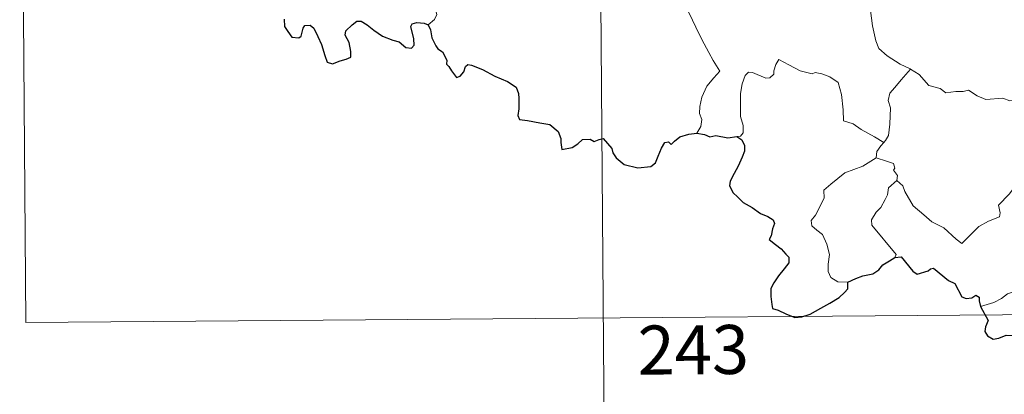
# Model space of a CAD drawing. Units: metres. Extents: x 552022 to 556501, y 4723609 to 4726614.
# Drawn here: x 552293 to 552444, y 4725533 to 4725590 of the extents above; entities that cross this region are included whole.
import ezdxf
from ezdxf.enums import TextEntityAlignment as Align

# ---------------------------------------------------------------- set-up
doc = ezdxf.new("R2010")
doc.units = ezdxf.units.M
doc.header["$MEASUREMENT"] = 0
doc.layers.add('Level 63', color=7, linetype='Continuous', lineweight=0)
doc.styles.add('Arial', font='ARIAL.TTF', dxfattribs={"height": 0.2})

msp = doc.modelspace()

# ---------------------------------------------------------------- linework, layer by layer
at = {"layer": 'Level 63', "linetype": 'Continuous', "lineweight": 0}
for points in [[(552381.77, 4725665.08, -0.49), (552384.13, 4725363.93, -0.49)], [(552293.49, 4725664.39, -0.49), (552294.43, 4725543.93, -0.49)], [(552422.66, 4725600.52, -0.49), (552421.78, 4725598.2, -0.49), (552422.23, 4725596.82, -0.49), (552422.69, 4725594.74, -0.49), (552423.56, 4725591.68, -0.49), (552423.89, 4725589.32, -0.49), (552424.4, 4725587.03, -0.49), (552424.85, 4725585.82, -0.49), (552426.11, 4725584.7, -0.49), (552428.09, 4725583.46, -0.49), (552429.64, 4725582.72, -0.49), (552429.7, 4725582.69, -0.49)], [(552389.56, 4725597.1, -0.49), (552389.72, 4725596.14, -0.49), (552390.34, 4725595.14, -0.49), (552391.36, 4725594.48, -0.49), (552392.26, 4725593.97, -0.49), (552393.94, 4725594.33, -0.49), (552394.78, 4725593.22, -0.49), (552395.84, 4725591.27, -0.49), (552396.86, 4725589.09, -0.49), (552397.77, 4725587.2, -0.49), (552398.84, 4725585.24, -0.49), (552399.51, 4725584, -0.49), (552400.55, 4725582.38, -0.49), (552399.6, 4725581.37, -0.49), (552398.52, 4725580.09, -0.49), (552397.76, 4725578.42, -0.49), (552397.46, 4725576.97, -0.49), (552397.42, 4725575.9, -0.49), (552397.77, 4725575, -0.49), (552397.6, 4725573.9, -0.49), (552397, 4725572.91, -0.49)], [(552355.96, 4725589.49, -0.49), (552356.92, 4725590.27, -0.49), (552357.26, 4725591.06, -0.49), (552357.11, 4725591.63, -0.49)], [(552425.6, 4725571.44, -0.49), (552424.17, 4725572.35, -0.49), (552422.15, 4725573.44, -0.49), (552420.92, 4725574.34, -0.49), (552419.46, 4725574.77, -0.49), (552419.36, 4725576.48, -0.49), (552419.11, 4725578.81, -0.49), (552418.6, 4725580.63, -0.49), (552417.35, 4725581.5, -0.49), (552416.1, 4725581.95, -0.49), (552415.09, 4725582.19, -0.49), (552414.67, 4725581.98, -0.49), (552412.82, 4725582.43, -0.49), (552411.08, 4725583.36, -0.49), (552409.54, 4725584.15, -0.49), (552409.11, 4725583.4, -0.49), (552408.78, 4725582.42, -0.49), (552408.8, 4725581.93, -0.49), (552408.15, 4725581.33, -0.49), (552407.56, 4725581.28, -0.49), (552405.5, 4725582.18, -0.49), (552404.9, 4725582.2, -0.49), (552404.42, 4725581.69, -0.49), (552403.92, 4725580.42, -0.49), (552403.71, 4725578.97, -0.49), (552403.7, 4725577.53, -0.49), (552403.71, 4725575.43, -0.49), (552404.09, 4725574.06, -0.49), (552404.08, 4725572.95, -0.49), (552403.7, 4725572.45, -0.49), (552403.14, 4725572.4, -0.49)], [(552429.7, 4725582.69, -0.49), (552428.23, 4725581.04, -0.49), (552427.26, 4725579.89, -0.49), (552426.53, 4725579, -0.49), (552426.24, 4725577.91, -0.49), (552426.62, 4725576.77, -0.49), (552426.51, 4725574.24, -0.49), (552426.34, 4725572.53, -0.49), (552425.88, 4725571.74, -0.49), (552425.6, 4725571.44, -0.49)], [(552429.7, 4725582.69, -0.49), (552430.98, 4725581.85, -0.49), (552432.49, 4725580.18, -0.49), (552434.2, 4725579.74, -0.49), (552435.06, 4725579.06, -0.49), (552436.61, 4725579.28, -0.49), (552437.73, 4725579.26, -0.49), (552438.54, 4725579.46, -0.49), (552439.88, 4725578.58, -0.49), (552441.18, 4725578.04, -0.49), (552443.77, 4725578.25, -0.49), (552444.85, 4725577.83, -0.49), (552446.74, 4725578.02, -0.49), (552448.1, 4725578.42, -0.49), (552449.41, 4725578.53, -0.49), (552451.45, 4725575.56, -0.49)], [(552427.57, 4725565.66, -0.49), (552428.52, 4725564.81, -0.49), (552428.83, 4725563.96, -0.49), (552430.08, 4725561.78, -0.49), (552431.7, 4725560.39, -0.49), (552432.96, 4725559.33, -0.49), (552434.77, 4725558.41, -0.49), (552436.65, 4725556.65, -0.49), (552437.53, 4725556, -0.49), (552438.82, 4725557.28, -0.49), (552440.13, 4725558.59, -0.49), (552441.62, 4725559.44, -0.49), (552443.3, 4725560.09, -0.49), (552443.38, 4725560.72, -0.49), (552443.12, 4725561.85, -0.49), (552444.76, 4725563.53, -0.49), (552446.35, 4725565.63, -0.49), (552448, 4725566.98, -0.49), (552448.63, 4725567.73, -0.49), (552448.9, 4725569.58, -0.49), (552449.91, 4725570.6, -0.49), (552450.56, 4725572.27, -0.49), (552450.97, 4725573.63, -0.49), (552451.45, 4725575.56, -0.49)], [(552425.6, 4725571.44, -0.49), (552425.12, 4725570.94, -0.49), (552424.52, 4725570.06, -0.49), (552424.42, 4725569.1, -0.49)], [(552420.08, 4725550.1, -0.49), (552418.56, 4725550.11, -0.49), (552417.51, 4725550.81, -0.49), (552417.1, 4725551.71, -0.49), (552417.07, 4725552.86, -0.49), (552417.27, 4725554.33, -0.49), (552416.91, 4725555.88, -0.49), (552416.2, 4725557.37, -0.49), (552415.36, 4725558.06, -0.49), (552414.61, 4725558.71, -0.49), (552414.49, 4725559.52, -0.49), (552415.15, 4725560.36, -0.49), (552416.5, 4725562.95, -0.49), (552416.44, 4725564.14, -0.49), (552417.52, 4725565.09, -0.49), (552419.65, 4725566.8, -0.49), (552422.37, 4725567.86, -0.49), (552424.42, 4725569.1, -0.49)], [(552424.42, 4725569.1, -0.49), (552426.02, 4725568.62, -0.49), (552427.07, 4725568.23, -0.49), (552427.3, 4725567.54, -0.49), (552427.06, 4725567.21, -0.49), (552427.68, 4725566.39, -0.49), (552427.57, 4725565.66, -0.49)], [(552427.27, 4725553.87, -0.49), (552427.5, 4725554.3, -0.49), (552423.75, 4725558.83, -0.49), (552423.7, 4725559.6, -0.49), (552424.44, 4725560.82, -0.49), (552425.15, 4725561.52, -0.49), (552425.8, 4725562.76, -0.49), (552426.17, 4725563.47, -0.49), (552426.29, 4725564.53, -0.49), (552427.57, 4725565.66, -0.49)], [(552459.76, 4725554.59, -0.49), (552459.24, 4725554.28, -0.49), (552458.67, 4725553.47, -0.49), (552458.14, 4725553.11, -0.49), (552457.24, 4725551.64, -0.49), (552456.34, 4725550.82, -0.49), (552455.63, 4725549.97, -0.49), (552454.73, 4725549.49, -0.49), (552453.56, 4725549.01, -0.49), (552452.46, 4725548.99, -0.49), (552451.92, 4725549.77, -0.49), (552451.55, 4725550.37, -0.49), (552450.99, 4725549.78, -0.49), (552450.39, 4725549.5, -0.49), (552449.34, 4725549.32, -0.49), (552448.32, 4725549.35, -0.49), (552446.9, 4725549.06, -0.49), (552445.88, 4725548.78, -0.49), (552444.53, 4725548.32, -0.49), (552443.61, 4725547.59, -0.49), (552442.43, 4725546.96, -0.49), (552440.39, 4725546.34, -0.49)], [(552294.43, 4725543.93, -0.49), (552735.83, 4725547.39, -0.49)]]:
    msp.add_polyline3d(points, dxfattribs=at)
at = {"layer": 'Level 63', "linetype": 'Continuous', "lineweight": 30}
for points in [[(552333.9, 4725590.34, -0.49), (552333.97, 4725589.21, -0.49), (552334.49, 4725588.42, -0.49), (552335.08, 4725587.57, -0.49), (552336.19, 4725587.5, -0.49), (552336.5, 4725587.75, -0.49), (552336.81, 4725588.94, -0.49), (552337.1, 4725589.38, -0.49), (552337.89, 4725589.42, -0.49), (552338.45, 4725588.96, -0.49), (552339.06, 4725587.66, -0.49), (552339.62, 4725586.45, -0.49), (552340.12, 4725584.78, -0.49), (552340.52, 4725583.73, -0.49), (552341.31, 4725583.51, -0.49), (552342.46, 4725583.98, -0.49), (552343.38, 4725584.2, -0.49), (552344.12, 4725584.51, -0.49), (552344.12, 4725585.39, -0.49), (552343.84, 4725586.75, -0.49), (552343.26, 4725587.88, -0.49), (552343.33, 4725588.56, -0.49), (552344.32, 4725589.46, -0.49), (552345.02, 4725590.03, -0.49), (552345.68, 4725590.02, -0.49), (552346.62, 4725589.44, -0.49), (552347.62, 4725588.66, -0.49), (552348.95, 4725587.73, -0.49), (552350.52, 4725587.13, -0.49), (552351.52, 4725586.87, -0.49), (552352.53, 4725586, -0.49), (552353.39, 4725585.91, -0.49), (552353.82, 4725586.36, -0.49), (552353.77, 4725587.33, -0.49), (552353.29, 4725589.21, -0.49), (552353.49, 4725589.62, -0.49), (552354.23, 4725589.81, -0.49), (552355.34, 4725589.74, -0.49), (552355.96, 4725589.49, -0.49)], [(552355.96, 4725589.49, -0.49), (552356.32, 4725588.69, -0.49), (552356.48, 4725587.48, -0.49), (552357.09, 4725586.23, -0.49), (552357.42, 4725585.8, -0.49), (552358.14, 4725585.32, -0.49), (552358.79, 4725584.06, -0.49), (552358.74, 4725583.43, -0.49), (552359.09, 4725583.07, -0.49), (552359.52, 4725582.41, -0.49), (552360.28, 4725581.39, -0.49), (552360.85, 4725581.61, -0.49), (552361.37, 4725582.27, -0.49), (552361.64, 4725583.08, -0.49), (552362, 4725583.42, -0.49), (552362.56, 4725583.31, -0.49), (552364.27, 4725582.63, -0.49), (552366.13, 4725581.61, -0.49), (552368.06, 4725580.78, -0.49), (552369.41, 4725579.93, -0.49), (552369.76, 4725578.95, -0.49), (552369.8, 4725578.18, -0.49), (552369.79, 4725576.6, -0.49), (552369.66, 4725575.59, -0.49), (552369.92, 4725574.99, -0.49), (552371.15, 4725574.83, -0.49), (552373, 4725574.49, -0.49), (552374.53, 4725574.2, -0.49), (552375.82, 4725573.14, -0.49), (552376.21, 4725572.06, -0.49), (552376.24, 4725571.46, -0.49), (552376.37, 4725570.37, -0.49), (552377.94, 4725570.7, -0.49), (552378.81, 4725571.27, -0.49), (552379.54, 4725571.92, -0.49), (552380.69, 4725571.96, -0.49), (552381.33, 4725571.61, -0.49), (552382.09, 4725571.94, -0.49), (552382.71, 4725572.06, -0.49), (552384.04, 4725570.52, -0.49), (552384.18, 4725569.88, -0.49), (552384.68, 4725569.12, -0.49), (552385.89, 4725568.08, -0.49), (552387.98, 4725567.58, -0.49), (552389.97, 4725567.8, -0.49), (552390.67, 4725568.37, -0.49), (552391.09, 4725569.36, -0.49), (552391.61, 4725570.58, -0.49), (552392.1, 4725571.47, -0.49), (552392.69, 4725571.57, -0.49), (552393.1, 4725571.17, -0.49), (552393.6, 4725571.66, -0.49), (552394.42, 4725572.3, -0.49), (552395.78, 4725572.74, -0.49), (552397, 4725572.91, -0.49)], [(552397, 4725572.91, -0.49), (552398.16, 4725572.7, -0.49), (552398.98, 4725572.31, -0.49), (552399.9, 4725572.51, -0.49), (552401.73, 4725572.18, -0.49), (552403.14, 4725572.4, -0.49)], [(552403.14, 4725572.4, -0.49), (552403.9, 4725571.86, -0.49), (552404.32, 4725570.99, -0.49), (552404.29, 4725570.14, -0.49), (552403.96, 4725569.19, -0.49), (552403.33, 4725567.86, -0.49), (552402.7, 4725566.71, -0.49), (552402.1, 4725565.52, -0.49), (552402.03, 4725564.84, -0.49), (552402.59, 4725563.77, -0.49), (552403.22, 4725563.12, -0.49), (552404.1, 4725562.28, -0.49), (552405.49, 4725561.5, -0.49), (552406.77, 4725560.58, -0.49), (552407.88, 4725560.13, -0.49), (552408.66, 4725559.62, -0.49), (552408.9, 4725559.06, -0.49), (552408.6, 4725558.23, -0.49), (552408.4, 4725557.16, -0.49), (552408.06, 4725556.6, -0.49), (552409.06, 4725555.84, -0.49), (552409.91, 4725555.21, -0.49), (552410.6, 4725554.36, -0.49), (552411.08, 4725553.91, -0.49), (552411.07, 4725553.03, -0.49), (552410.38, 4725552.15, -0.49), (552409.5, 4725551.03, -0.49), (552408.76, 4725550, -0.49), (552408.33, 4725549.13, -0.49), (552408.32, 4725547.87, -0.49), (552408.46, 4725546.69, -0.49), (552408.58, 4725546.06, -0.49), (552409.43, 4725545.79, -0.49), (552410.6, 4725545.26, -0.49), (552412, 4725544.7, -0.49), (552413.04, 4725544.76, -0.49), (552414.35, 4725545.2, -0.49), (552415.95, 4725546.13, -0.49), (552417.33, 4725546.89, -0.49), (552418.79, 4725547.76, -0.49), (552419.61, 4725548.52, -0.49), (552420.12, 4725549.04, -0.49), (552420.08, 4725550.1, -0.49)], [(552420.08, 4725550.1, -0.49), (552421.33, 4725550.67, -0.49), (552422.41, 4725551.07, -0.49), (552423.92, 4725551.34, -0.49), (552424.82, 4725551.99, -0.49), (552425.45, 4725552.75, -0.49), (552426.45, 4725553.33, -0.49), (552427.27, 4725553.87, -0.49)], [(552427.27, 4725553.87, -0.49), (552428.23, 4725553.96, -0.49), (552430.05, 4725551.77, -0.49), (552430.71, 4725551.3, -0.49), (552432.38, 4725551.84, -0.49), (552432.72, 4725552.13, -0.49), (552433.17, 4725552.22, -0.49), (552435.5, 4725550.34, -0.49), (552436.46, 4725549.9, -0.49), (552437.52, 4725547.84, -0.49), (552438.17, 4725547.59, -0.49), (552439.08, 4725547.7, -0.49), (552439.66, 4725548.07, -0.49), (552440.19, 4725547.81, -0.49), (552440.18, 4725547.23, -0.49), (552440.39, 4725546.34, -0.49)], [(552440.39, 4725546.34, -0.49), (552441.57, 4725544.2, -0.49), (552441.16, 4725543.23, -0.49), (552441.03, 4725542.55, -0.49), (552441.47, 4725541.87, -0.49), (552442.32, 4725541.35, -0.49), (552443.19, 4725541.54, -0.49), (552444.29, 4725541.99, -0.49), (552445.56, 4725541.9, -0.49), (552446.85, 4725541.98, -0.49), (552447.9, 4725542.11, -0.49), (552448.55, 4725541.06, -0.49), (552449.11, 4725540.42, -0.49), (552449.69, 4725539.79, -0.49), (552449.74, 4725539.2, -0.49), (552450.72, 4725537.52, -0.49), (552451.57, 4725536.83, -0.49), (552452.14, 4725536.94, -0.49), (552452.39, 4725537.47, -0.49), (552452.46, 4725538.52, -0.49), (552452.81, 4725539.18, -0.49), (552453.55, 4725539.34, -0.49), (552454.21, 4725539.04, -0.49)]]:
    msp.add_polyline3d(points, dxfattribs=at)

# ---------------------------------------------------------------- texts
at = {"layer": 'Level 63', "linetype": 'Continuous', "lineweight": 13, "style": 'Arial'}
msp.add_text('243', height=7.5, rotation=0.4502, dxfattribs=at).set_placement((552396.47, 4725539.74, -0.49), align=Align.MIDDLE_CENTER)

doc.saveas('drawing.dxf')
